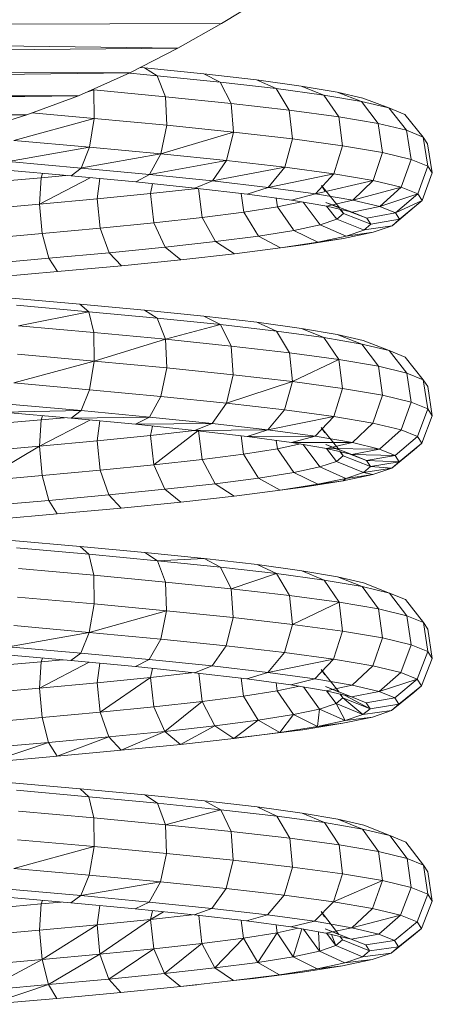
# Model space of a CAD drawing. Units: inches. Extents: x 7 to 3016, y 11 to 2139.
# Drawn here: x 1793 to 1865, y 1126 to 1298 of the extents above; entities that cross this region are included whole.
import ezdxf

# ---------------------------------------------------------------- set-up
doc = ezdxf.new("R2010")
doc.units = ezdxf.units.IN
doc.header["$MEASUREMENT"] = 0

# ---------------------------------------------------------------- blocks, each defined once
blk = doc.blocks.new('1030_DWG-672011-West')
at = {"lineweight": 9}
for p, q in [((22306.33, 227.49), (22313.11, 231.61)), ((22135.01, 227.05), (22306.33, 227.49)), ((22298.74, 223.22), (22306.33, 227.49)), ((22135.08, 225.09), (22298.74, 223.22)), ((22135.11, 221.7), (22298.74, 223.22)), ((22290.34, 218.87), (22298.74, 223.22)), ((22134.95, 216.94), (22290.34, 218.87)), ((22135.08, 219.72), (22290.34, 218.87)), ((22281.4, 214.86), (22290.34, 218.87)), ((22295.12, 218.39), (22290.34, 218.84)), ((22292.9, 219.76), (22292.19, 219.83)), ((22303.25, 218.7), (22292.9, 219.76)), ((22292.9, 219.76), (22295.12, 218.39)), ((22306.12, 217.27), (22295.12, 218.39)), ((22295.12, 218.39), (22296.55, 214.72)), ((22312.45, 217.64), (22303.25, 218.7)), ((22303.25, 218.7), (22306.12, 217.27)), ((22315.89, 216.14), (22306.12, 217.27)), ((22306.12, 217.27), (22308.01, 213.55)), ((22320.27, 216.58), (22312.45, 217.64)), ((22312.45, 217.64), (22315.89, 216.14)), ((22134.83, 215.11), (22281.4, 214.86)), ((22284.08, 215.89), (22283.01, 215.59)), ((22296.55, 214.72), (22284.08, 215.89)), ((22284.08, 215.89), (22284.14, 210.92)), ((22324.18, 215.01), (22315.89, 216.14)), ((22315.89, 216.14), (22318.18, 212.37)), ((22326.5, 215.51), (22320.27, 216.58)), ((22320.27, 216.58), (22324.18, 215.01)), ((22330.79, 213.88), (22324.18, 215.01)), ((22324.18, 215.01), (22326.82, 211.2)), ((22330.98, 214.44), (22326.5, 215.51)), ((22326.5, 215.51), (22330.79, 213.88)), ((22134.65, 213.17), (22281.4, 214.86)), ((22272.38, 211.55), (22281.4, 214.86)), ((22308.01, 213.55), (22296.55, 214.72)), ((22296.55, 214.72), (22296.79, 209.73)), ((22318.18, 212.37), (22308.01, 213.55)), ((22308.01, 213.55), (22308.42, 208.54)), ((22335.54, 212.75), (22330.79, 213.88)), ((22330.79, 213.88), (22333.69, 210.02)), ((22330.98, 214.44), (22335.54, 212.75)), ((22134.19, 209.6), (22272.38, 211.55)), ((22134.45, 211.63), (22272.38, 211.55)), ((22263.62, 208.86), (22272.38, 211.55)), ((22284.14, 210.92), (22273.29, 211.88)), ((22326.82, 211.2), (22318.18, 212.37)), ((22318.18, 212.37), (22318.73, 207.35)), ((22338.33, 211.62), (22335.54, 212.75)), ((22335.54, 212.75), (22338.64, 208.85)), ((22338.33, 211.62), (22341.53, 207.67)), ((22284.14, 210.92), (22270.14, 207.1)), ((22284.14, 210.92), (22283.32, 205.93)), ((22296.79, 209.73), (22284.14, 210.92)), ((22296.79, 209.73), (22295.79, 204.75)), ((22308.42, 208.54), (22296.79, 209.73)), ((22333.69, 210.02), (22326.82, 211.2)), ((22326.82, 211.2), (22327.47, 206.16)), ((22338.64, 208.85), (22333.69, 210.02)), ((22333.69, 210.02), (22334.43, 204.97)), ((22308.42, 208.54), (22295.79, 204.75)), ((22308.42, 208.54), (22307.24, 203.58)), ((22318.73, 207.35), (22308.42, 208.54)), ((22341.53, 207.67), (22338.64, 208.85)), ((22338.64, 208.85), (22339.43, 203.78)), ((22283.32, 205.93), (22270.14, 207.1)), ((22318.73, 207.35), (22317.38, 202.41)), ((22327.47, 206.16), (22318.73, 207.35)), ((22342.29, 206.49), (22341.53, 207.67)), ((22341.53, 207.67), (22342.35, 202.59)), ((22342.29, 206.49), (22343.12, 201.4)), ((22283.32, 205.93), (22269.21, 203.38)), ((22281.86, 202.26), (22283.32, 205.93)), ((22295.79, 204.75), (22282.01, 202.28)), ((22295.79, 204.75), (22283.32, 205.93)), ((22293.81, 201.13), (22295.79, 204.75)), ((22307.24, 203.58), (22295.79, 204.75)), ((22327.47, 206.16), (22325.97, 201.24)), ((22334.43, 204.97), (22327.47, 206.16)), ((22334.43, 204.97), (22332.8, 200.08)), ((22339.43, 203.78), (22334.43, 204.97)), ((22281.86, 202.26), (22269.21, 203.38)), ((22307.24, 203.58), (22293.81, 201.13)), ((22304.78, 200.01), (22307.24, 203.58)), ((22317.38, 202.41), (22307.24, 203.58)), ((22339.43, 203.78), (22337.71, 198.91)), ((22342.35, 202.59), (22339.43, 203.78)), ((22280.13, 200.89), (22268.22, 201.95)), ((22274.88, 200.57), (22275.15, 201.33)), ((22281.86, 202.26), (22280.13, 200.89)), ((22293.81, 201.13), (22281.86, 202.26)), ((22293.81, 201.13), (22291.38, 199.83)), ((22304.78, 200.01), (22293.81, 201.13)), ((22317.38, 202.41), (22304.78, 200.01)), ((22314.49, 198.89), (22317.38, 202.41)), ((22325.97, 201.24), (22314.49, 198.89)), ((22325.97, 201.24), (22317.38, 202.41)), ((22322.72, 197.77), (22325.97, 201.24)), ((22332.8, 200.08), (22325.97, 201.24)), ((22342.35, 202.59), (22340.58, 197.74)), ((22343.12, 201.4), (22341.33, 196.58)), ((22343.12, 201.4), (22342.35, 202.59)), ((22263.96, 199.61), (22274.88, 200.57)), ((22274.58, 195.96), (22283.45, 200.58)), ((22274.58, 195.96), (22274.88, 200.57)), ((22274.88, 200.57), (22279.22, 200.97)), ((22291.38, 199.83), (22280.13, 200.89)), ((22284.65, 196.89), (22285.12, 200.42)), ((22301.7, 198.77), (22291.38, 199.83)), ((22293.98, 197.82), (22294.32, 199.53)), ((22304.78, 200.01), (22301.7, 198.77)), ((22314.49, 198.89), (22304.78, 200.01)), ((22332.8, 200.08), (22322.72, 197.77)), ((22329.25, 196.65), (22332.8, 200.08)), ((22337.71, 198.91), (22332.8, 200.08)), ((22284.65, 196.89), (22293.98, 197.82)), ((22293.98, 197.82), (22302.14, 198.72)), ((22294.57, 192.68), (22293.98, 197.82)), ((22310.84, 197.72), (22301.7, 198.77)), ((22302.99, 193.61), (22302.35, 198.7)), ((22310.23, 194.55), (22309.78, 197.84)), ((22314.49, 198.89), (22310.84, 197.72)), ((22318.58, 196.67), (22310.84, 197.72)), ((22322.72, 197.77), (22314.49, 198.89)), ((22322.72, 197.77), (22318.58, 196.67)), ((22329.25, 196.65), (22322.72, 197.77)), ((22324.4, 198.29), (22323.79, 199.23)), ((22326.99, 195.28), (22323.79, 199.23)), ((22337.71, 198.91), (22329.25, 196.65)), ((22333.94, 195.54), (22337.71, 198.91)), ((22340.58, 197.74), (22333.94, 195.54)), ((22336.68, 194.42), (22340.58, 197.74)), ((22340.58, 197.74), (22337.71, 198.91)), ((22341.33, 196.58), (22340.58, 197.74)), ((22274.58, 195.96), (22284.65, 196.89)), ((22285.19, 191.75), (22284.65, 196.89)), ((22316.12, 195.48), (22315.9, 197.03)), ((22316.12, 195.48), (22320.3, 196.37)), ((22324.72, 195.62), (22318.58, 196.67)), ((22323.57, 192.34), (22320.58, 196.33)), ((22326.99, 195.28), (22324.57, 196.26)), ((22329.13, 194.57), (22324.57, 196.26)), ((22329.25, 196.65), (22324.72, 195.62)), ((22333.94, 195.54), (22329.25, 196.65)), ((22341.33, 196.58), (22336.68, 194.42)), ((22337.41, 193.31), (22341.33, 196.58)), ((22339.97, 195.41), (22341.33, 196.58)), ((22264.02, 195.04), (22274.58, 195.96)), ((22275.07, 190.81), (22274.58, 195.96)), ((22302.99, 193.61), (22310.23, 194.55)), ((22310.23, 194.55), (22316.12, 195.48)), ((22312.83, 190.39), (22310.23, 194.55)), ((22318.92, 191.45), (22316.12, 195.48)), ((22326.47, 193.32), (22324.66, 195.62)), ((22329.13, 194.57), (22324.72, 195.62)), ((22326.47, 193.32), (22327.63, 194.3)), ((22327.63, 194.3), (22327, 195.08)), ((22327.63, 194.3), (22327.14, 195.04)), ((22332.39, 192.48), (22327.63, 194.3)), ((22331.71, 193.52), (22328.48, 194.72)), ((22333.94, 195.54), (22329.13, 194.57)), ((22331.71, 193.52), (22329.13, 194.57)), ((22336.68, 194.42), (22331.71, 193.52)), ((22336.68, 194.42), (22333.94, 195.54)), ((22336.1, 192.2), (22339.97, 195.41)), ((22337.41, 193.31), (22336.68, 194.42)), ((22285.19, 191.75), (22294.57, 192.68)), ((22294.57, 192.68), (22302.99, 193.61)), ((22296.51, 188.44), (22294.57, 192.68)), ((22305.28, 189.41), (22302.99, 193.61)), ((22323.57, 192.34), (22326.47, 193.32)), ((22331.13, 191.45), (22326.47, 193.32)), ((22332.39, 192.48), (22331.71, 193.52)), ((22337.41, 193.31), (22332.39, 192.48)), ((22336.1, 192.2), (22337.41, 193.31)), ((22264.48, 189.88), (22275.07, 190.81)), ((22275.07, 190.81), (22285.19, 191.75)), ((22276.22, 186.5), (22275.07, 190.81)), ((22286.74, 187.47), (22285.19, 191.75)), ((22312.83, 190.39), (22318.98, 191.36)), ((22318.98, 191.36), (22323.57, 192.34)), ((22323.18, 189.35), (22318.98, 191.36)), ((22328.07, 190.39), (22323.57, 192.34)), ((22327.61, 189.98), (22332.8, 191.09)), ((22328.07, 190.39), (22331.16, 191.43)), ((22332.8, 191.09), (22328.07, 190.39)), ((22331.16, 191.43), (22332.39, 192.48)), ((22336.1, 192.2), (22331.25, 191.45)), ((22332.8, 191.09), (22336.1, 192.2)), ((22296.51, 188.44), (22305.28, 189.41)), ((22305.28, 189.41), (22312.83, 190.39)), ((22308.61, 187.27), (22305.28, 189.41)), ((22316.64, 188.31), (22312.83, 190.39)), ((22316.64, 188.31), (22323.18, 189.35)), ((22320.64, 188.87), (22327.61, 189.98)), ((22323.18, 189.35), (22328.07, 190.39)), ((22327.61, 189.98), (22323.18, 189.35)), ((22276.22, 186.5), (22286.74, 187.47)), ((22286.74, 187.47), (22296.51, 188.44)), ((22288.89, 185.21), (22286.74, 187.47)), ((22299.28, 186.24), (22296.51, 188.44)), ((22308.61, 187.27), (22316.64, 188.31)), ((22320.64, 188.87), (22316.64, 188.31)), ((22316.64, 188.36), (22320.64, 188.87)), ((22265.2, 185.53), (22276.22, 186.5)), ((22277.71, 184.18), (22276.22, 186.5)), ((22288.89, 185.21), (22299.28, 186.24)), ((22299.28, 186.24), (22308.61, 187.27)), ((22266, 183.15), (22277.71, 184.18)), ((22277.71, 184.18), (22288.89, 185.21)), ((22281.66, 178.51), (22269.78, 179.57)), ((22283.18, 177.17), (22270.56, 178.3)), ((22283.18, 177.17), (22270.92, 174.7)), ((22292.93, 177.45), (22281.66, 178.51)), ((22281.66, 178.51), (22283.18, 177.17)), ((22295.15, 176.05), (22283.18, 177.17)), ((22283.18, 177.17), (22284.09, 173.53)), ((22303.29, 176.39), (22292.93, 177.45)), ((22292.93, 177.45), (22295.15, 176.05)), ((22306.15, 174.92), (22295.15, 176.05)), ((22295.15, 176.05), (22296.56, 172.36)), ((22312.5, 175.33), (22303.29, 176.39)), ((22303.29, 176.39), (22306.15, 174.92)), ((22284.09, 173.53), (22270.92, 174.7)), ((22306.15, 174.92), (22296.56, 172.36)), ((22315.92, 173.8), (22306.15, 174.92)), ((22306.15, 174.92), (22308.03, 171.18)), ((22320.32, 174.26), (22312.5, 175.33)), ((22312.5, 175.33), (22315.92, 173.8)), ((22324.22, 172.67), (22315.92, 173.8)), ((22315.92, 173.8), (22318.2, 170.01)), ((22326.55, 173.2), (22320.32, 174.26)), ((22320.32, 174.26), (22324.22, 172.67)), ((22296.56, 172.36), (22284.09, 173.53)), ((22284.09, 173.53), (22284.13, 168.55)), ((22296.56, 172.36), (22284.13, 168.55)), ((22308.03, 171.18), (22296.56, 172.36)), ((22296.56, 172.36), (22296.79, 167.36)), ((22330.83, 171.54), (22324.22, 172.67)), ((22324.22, 172.67), (22326.84, 168.83)), ((22331.04, 172.13), (22326.55, 173.2)), ((22326.55, 173.2), (22330.83, 171.54)), ((22331.04, 172.13), (22335.59, 170.41)), ((22318.2, 170.01), (22308.03, 171.18)), ((22308.03, 171.18), (22308.41, 166.17)), ((22335.59, 170.41), (22330.83, 171.54)), ((22330.83, 171.54), (22333.71, 167.66)), ((22338.38, 169.27), (22335.59, 170.41)), ((22335.59, 170.41), (22338.66, 166.48)), ((22284.13, 168.55), (22270.13, 164.74)), ((22284.13, 168.55), (22270.76, 169.74)), ((22284.13, 168.55), (22283.31, 163.56)), ((22296.79, 167.36), (22284.13, 168.55)), ((22326.84, 168.83), (22318.2, 170.01)), ((22318.2, 170.01), (22318.73, 164.98)), ((22326.84, 168.83), (22318.73, 164.98)), ((22333.71, 167.66), (22326.84, 168.83)), ((22326.84, 168.83), (22327.47, 163.79)), ((22338.38, 169.27), (22341.55, 165.3)), ((22296.79, 167.36), (22295.77, 162.39)), ((22308.41, 166.17), (22296.79, 167.36)), ((22338.66, 166.48), (22333.71, 167.66)), ((22333.71, 167.66), (22334.42, 162.6)), ((22308.41, 166.17), (22307.21, 161.22)), ((22318.73, 164.98), (22308.41, 166.17)), ((22341.55, 165.3), (22338.66, 166.48)), ((22338.66, 166.48), (22339.42, 161.41)), ((22342.32, 164.12), (22341.55, 165.3)), ((22341.55, 165.3), (22342.35, 160.22)), ((22283.31, 163.56), (22270.13, 164.74)), ((22283.31, 163.56), (22281.84, 159.92)), ((22295.77, 162.39), (22283.31, 163.56)), ((22318.73, 164.98), (22307.21, 161.22)), ((22318.73, 164.98), (22317.35, 160.05)), ((22327.47, 163.79), (22318.73, 164.98)), ((22327.47, 163.79), (22325.94, 158.88)), ((22334.42, 162.6), (22327.47, 163.79)), ((22342.32, 164.12), (22343.12, 159.03)), ((22295.77, 162.39), (22293.78, 158.79)), ((22307.21, 161.22), (22295.77, 162.39)), ((22334.42, 162.6), (22332.77, 157.71)), ((22339.42, 161.41), (22334.42, 162.6)), ((22281.84, 159.92), (22268.21, 159.64)), ((22281.84, 159.92), (22269.19, 161.04)), ((22280.11, 158.58), (22281.84, 159.92)), ((22293.78, 158.79), (22281.84, 159.92)), ((22307.21, 161.22), (22304.74, 157.67)), ((22317.35, 160.05), (22307.21, 161.22)), ((22317.35, 160.05), (22314.45, 156.55)), ((22325.94, 158.88), (22317.35, 160.05)), ((22339.42, 161.41), (22337.68, 156.55)), ((22342.35, 160.22), (22339.42, 161.41)), ((22342.35, 160.22), (22340.54, 155.38)), ((22343.12, 159.03), (22342.35, 160.22)), ((22263.97, 157.35), (22274.89, 158.31)), ((22280.11, 158.58), (22268.21, 159.64)), ((22274.58, 153.72), (22274.89, 158.31)), ((22274.58, 153.72), (22283.37, 158.27)), ((22274.89, 158.31), (22275.14, 159.02)), ((22274.89, 158.31), (22278.95, 158.68)), ((22293.78, 158.79), (22280.11, 158.58)), ((22291.35, 157.52), (22280.11, 158.58)), ((22291.35, 157.52), (22293.78, 158.79)), ((22304.74, 157.67), (22293.78, 158.79)), ((22325.94, 158.88), (22314.45, 156.55)), ((22325.94, 158.88), (22322.67, 155.43)), ((22332.77, 157.71), (22325.94, 158.88)), ((22343.12, 159.03), (22341.3, 154.22)), ((22284.65, 154.65), (22285.13, 158.11)), ((22304.74, 157.67), (22291.35, 157.52)), ((22301.66, 156.47), (22291.35, 157.52)), ((22293.98, 155.58), (22294.31, 157.22)), ((22301.66, 156.47), (22304.74, 157.67)), ((22314.45, 156.55), (22301.66, 156.47)), ((22310.8, 155.42), (22301.66, 156.47)), ((22314.45, 156.55), (22304.74, 157.67)), ((22310.8, 155.42), (22314.45, 156.55)), ((22322.67, 155.43), (22314.45, 156.55)), ((22324.37, 156.04), (22323.76, 156.98)), ((22326.94, 153.01), (22323.76, 156.98)), ((22332.77, 157.71), (22329.2, 154.32)), ((22337.68, 156.55), (22332.77, 157.71)), ((22337.68, 156.55), (22333.89, 153.2)), ((22340.54, 155.38), (22337.68, 156.55)), ((22284.65, 154.65), (22293.98, 155.58)), ((22293.98, 155.58), (22301.66, 156.43)), ((22294.55, 150.43), (22293.98, 155.58)), ((22294.55, 150.43), (22302.22, 156.4)), ((22302.97, 151.37), (22302.36, 156.39)), ((22310.21, 152.3), (22309.79, 155.53)), ((22322.67, 155.43), (22310.8, 155.42)), ((22318.53, 154.36), (22310.8, 155.42)), ((22316.1, 153.23), (22315.89, 154.72)), ((22318.53, 154.36), (22322.67, 155.43)), ((22329.2, 154.32), (22322.67, 155.43)), ((22340.54, 155.38), (22336.63, 152.09)), ((22341.3, 154.22), (22340.54, 155.38)), ((22264.02, 152.79), (22274.58, 153.72)), ((22264.47, 147.64), (22274.58, 153.72)), ((22274.58, 153.72), (22284.65, 154.65)), ((22275.06, 148.57), (22274.58, 153.72)), ((22285.17, 149.5), (22284.65, 154.65)), ((22310.21, 152.3), (22316.1, 153.23)), ((22316.1, 153.23), (22320.12, 154.09)), ((22318.94, 149.1), (22316.1, 153.23)), ((22324.67, 153.31), (22318.53, 154.36)), ((22329.2, 154.32), (22318.53, 154.36)), ((22323.52, 150.07), (22320.61, 154.01)), ((22326.94, 153.01), (22324.52, 153.99)), ((22329.07, 152.27), (22324.52, 153.99)), ((22326.42, 151.05), (22324.66, 153.31)), ((22324.67, 153.31), (22329.2, 154.32)), ((22329.07, 152.27), (22324.67, 153.31)), ((22333.89, 153.2), (22324.67, 153.31)), ((22329.07, 152.27), (22333.89, 153.2)), ((22333.89, 153.2), (22329.2, 154.32)), ((22336.63, 152.09), (22333.89, 153.2)), ((22339.93, 153.05), (22336.04, 149.86)), ((22341.3, 154.22), (22337.35, 150.98)), ((22339.93, 153.05), (22341.3, 154.22)), ((22294.55, 150.43), (22302.97, 151.37)), ((22302.97, 151.37), (22310.21, 152.3)), ((22305.24, 147.15), (22302.97, 151.37)), ((22312.79, 148.12), (22310.21, 152.3)), ((22326.42, 151.05), (22327.57, 152.03)), ((22327.57, 152.03), (22326.99, 152.76)), ((22327.57, 152.03), (22327.12, 152.73)), ((22332.32, 150.18), (22327.57, 152.03)), ((22331.65, 151.22), (22328.6, 152.38)), ((22331.65, 151.22), (22329.07, 152.27)), ((22336.63, 152.09), (22329.07, 152.27)), ((22331.65, 151.22), (22336.63, 152.09)), ((22337.35, 150.98), (22336.63, 152.09)), ((22285.17, 149.5), (22294.55, 150.43)), ((22296.48, 146.17), (22294.55, 150.43)), ((22318.94, 149.1), (22323.52, 150.07)), ((22323.52, 150.07), (22326.42, 151.05)), ((22328.01, 148.09), (22323.52, 150.07)), ((22331.1, 149.13), (22326.42, 151.05)), ((22331.1, 149.13), (22332.32, 150.18)), ((22331.1, 149.13), (22336.04, 149.86)), ((22332.32, 150.18), (22331.65, 151.22)), ((22337.35, 150.98), (22331.65, 151.22)), ((22332.32, 150.18), (22337.35, 150.98)), ((22336.04, 149.86), (22332.32, 150.18)), ((22332.75, 148.76), (22336.04, 149.86)), ((22336.04, 149.86), (22337.35, 150.98)), ((22264.47, 147.64), (22275.06, 148.57)), ((22275.06, 148.57), (22285.17, 149.5)), ((22276.2, 144.23), (22275.06, 148.57)), ((22286.72, 145.2), (22285.17, 149.5)), ((22305.24, 147.15), (22312.79, 148.12)), ((22312.79, 148.12), (22318.94, 149.1)), ((22316.59, 146.01), (22312.79, 148.12)), ((22323.13, 147.05), (22318.94, 149.1)), ((22323.13, 147.05), (22328.01, 148.09)), ((22327.55, 147.65), (22332.75, 148.76)), ((22327.55, 147.65), (22328.01, 148.09)), ((22328.01, 148.09), (22331.1, 149.13)), ((22328.01, 148.09), (22332.75, 148.76)), ((22332.75, 148.76), (22331.1, 149.13)), ((22286.72, 145.2), (22296.48, 146.17)), ((22296.48, 146.17), (22305.24, 147.15)), ((22299.24, 143.94), (22296.48, 146.17)), ((22308.56, 144.98), (22305.24, 147.15)), ((22316.59, 146.01), (22323.13, 147.05)), ((22316.59, 146.01), (22320.59, 146.54)), ((22316.59, 146.03), (22320.59, 146.54)), ((22320.59, 146.54), (22327.55, 147.65)), ((22320.59, 146.54), (22323.13, 147.05)), ((22323.13, 147.05), (22327.55, 147.65)), ((22276.2, 144.23), (22286.72, 145.2)), ((22288.86, 142.91), (22286.72, 145.2)), ((22299.24, 143.94), (22308.56, 144.98)), ((22308.56, 144.98), (22316.59, 146.01)), ((22265.19, 143.27), (22276.2, 144.23)), ((22277.69, 141.88), (22276.2, 144.23)), ((22277.69, 141.88), (22288.86, 142.91)), ((22288.86, 142.91), (22299.24, 143.94)), ((22265.99, 140.85), (22277.69, 141.88)), ((22281.69, 136.2), (22269.79, 137.26)), ((22283.2, 134.83), (22270.57, 135.96)), ((22292.96, 135.14), (22281.69, 136.2)), ((22281.69, 136.2), (22283.2, 134.83)), ((22295.17, 133.71), (22283.2, 134.83)), ((22283.2, 134.83), (22284.09, 131.16)), ((22303.33, 134.08), (22292.96, 135.14)), ((22292.96, 135.14), (22295.17, 133.71)), ((22303.33, 134.08), (22295.17, 133.71)), ((22306.18, 132.58), (22295.17, 133.71)), ((22295.17, 133.71), (22296.57, 129.99)), ((22312.55, 133.02), (22303.33, 134.08)), ((22303.33, 134.08), (22306.18, 132.58)), ((22315.96, 131.45), (22306.18, 132.58)), ((22306.18, 132.58), (22308.04, 128.82)), ((22320.37, 131.95), (22312.55, 133.02)), ((22312.55, 133.02), (22315.96, 131.45)), ((22284.09, 131.16), (22270.92, 132.33)), ((22296.57, 129.99), (22284.09, 131.16)), ((22284.09, 131.16), (22284.13, 126.17)), ((22315.96, 131.45), (22308.04, 128.82)), ((22324.26, 130.32), (22315.96, 131.45)), ((22315.96, 131.45), (22318.22, 127.64)), ((22326.61, 130.89), (22320.37, 131.95)), ((22320.37, 131.95), (22324.26, 130.32)), ((22331.1, 129.82), (22326.61, 130.89)), ((22326.61, 130.89), (22330.88, 129.19)), ((22308.04, 128.82), (22296.57, 129.99)), ((22296.57, 129.99), (22296.78, 124.98)), ((22330.88, 129.19), (22324.26, 130.32)), ((22324.26, 130.32), (22326.86, 126.47)), ((22335.64, 128.06), (22330.88, 129.19)), ((22330.88, 129.19), (22333.74, 125.29)), ((22331.1, 129.82), (22335.64, 128.06)), ((22284.13, 126.17), (22270.76, 127.36)), ((22318.22, 127.64), (22308.04, 128.82)), ((22308.04, 128.82), (22308.41, 123.79)), ((22326.86, 126.47), (22318.22, 127.64)), ((22318.22, 127.64), (22318.72, 122.6)), ((22338.43, 126.93), (22335.64, 128.06)), ((22335.64, 128.06), (22338.69, 124.11)), ((22284.13, 126.17), (22283.29, 121.2)), ((22296.78, 124.98), (22284.13, 126.17)), ((22326.86, 126.47), (22318.72, 122.6)), ((22333.74, 125.29), (22326.86, 126.47)), ((22326.86, 126.47), (22327.46, 121.41)), ((22338.43, 126.93), (22341.58, 122.94)), ((22296.78, 124.98), (22283.29, 121.2)), ((22296.78, 124.98), (22295.75, 120.03)), ((22308.41, 123.79), (22296.78, 124.98)), ((22308.41, 123.79), (22307.19, 118.86)), ((22318.72, 122.6), (22308.41, 123.79)), ((22338.69, 124.11), (22333.74, 125.29)), ((22333.74, 125.29), (22334.42, 120.22)), ((22341.58, 122.94), (22338.69, 124.11)), ((22338.69, 124.11), (22339.42, 119.03)), ((22283.29, 121.2), (22270.12, 122.37)), ((22318.72, 122.6), (22317.32, 117.69)), ((22327.46, 121.41), (22318.72, 122.6)), ((22342.35, 121.76), (22341.58, 122.94)), ((22341.58, 122.94), (22342.34, 117.84)), ((22283.29, 121.2), (22269.18, 118.7)), ((22283.29, 121.2), (22281.81, 117.58)), ((22295.75, 120.03), (22283.29, 121.2)), ((22327.46, 121.41), (22325.91, 116.52)), ((22334.42, 120.22), (22327.46, 121.41)), ((22342.35, 121.76), (22343.11, 116.66)), ((22281.81, 117.58), (22269.18, 118.7)), ((22295.75, 120.03), (22293.75, 116.45)), ((22307.19, 118.86), (22295.75, 120.03)), ((22307.19, 118.86), (22304.7, 115.33)), ((22317.32, 117.69), (22307.19, 118.86)), ((22334.42, 120.22), (22332.74, 115.35)), ((22339.42, 119.03), (22334.42, 120.22)), ((22339.42, 119.03), (22337.64, 114.19)), ((22342.34, 117.84), (22339.42, 119.03)), ((22280.09, 116.27), (22268.19, 117.33)), ((22281.81, 117.58), (22280.09, 116.27)), ((22293.75, 116.45), (22281.81, 117.58)), ((22317.32, 117.69), (22314.41, 114.21)), ((22325.91, 116.52), (22317.32, 117.69)), ((22342.34, 117.84), (22340.5, 113.02)), ((22343.11, 116.66), (22342.34, 117.84)), ((22263.97, 115.09), (22274.89, 116.05)), ((22274.58, 111.48), (22274.89, 116.05)), ((22274.58, 111.48), (22283.29, 115.97)), ((22274.89, 116.05), (22275.14, 116.71)), ((22274.89, 116.05), (22278.67, 116.4)), ((22291.32, 115.22), (22280.09, 116.27)), ((22284.65, 112.4), (22285.13, 115.8)), ((22293.75, 116.45), (22291.32, 115.22)), ((22301.63, 114.16), (22291.32, 115.22)), ((22304.7, 115.33), (22293.75, 116.45)), ((22304.7, 115.33), (22301.63, 114.16)), ((22314.41, 114.21), (22304.7, 115.33)), ((22325.91, 116.52), (22314.41, 114.21)), ((22325.91, 116.52), (22322.62, 113.1)), ((22332.74, 115.35), (22325.91, 116.52)), ((22332.74, 115.35), (22329.15, 111.98)), ((22337.64, 114.19), (22332.74, 115.35)), ((22343.11, 116.66), (22341.26, 111.86)), ((22293.99, 113.33), (22294.31, 114.91)), ((22293.99, 113.33), (22301.63, 114.18)), ((22310.75, 113.11), (22301.63, 114.16)), ((22302.95, 109.12), (22302.37, 114.08)), ((22314.41, 114.21), (22310.75, 113.11)), ((22322.62, 113.1), (22314.41, 114.21)), ((22324.35, 113.8), (22323.74, 114.73)), ((22326.89, 110.74), (22323.74, 114.73)), ((22337.64, 114.19), (22333.83, 110.87)), ((22340.5, 113.02), (22337.64, 114.19)), ((22274.58, 111.48), (22284.65, 112.4)), ((22284.65, 112.4), (22293.99, 113.33)), ((22285.16, 107.26), (22284.65, 112.4)), ((22285.16, 107.26), (22293.99, 113.33)), ((22294.54, 108.19), (22293.99, 113.33)), ((22310.19, 110.05), (22309.79, 113.22)), ((22318.47, 112.06), (22310.75, 113.11)), ((22316.08, 110.99), (22315.88, 112.41)), ((22316.08, 110.99), (22319.93, 111.81)), ((22322.62, 113.1), (22318.47, 112.06)), ((22324.61, 111.01), (22318.47, 112.06)), ((22329.15, 111.98), (22322.62, 113.1)), ((22329.15, 111.98), (22324.61, 111.01)), ((22333.83, 110.87), (22329.15, 111.98)), ((22340.5, 113.02), (22333.83, 110.87)), ((22340.5, 113.02), (22336.57, 109.75)), ((22341.26, 111.86), (22337.29, 108.64)), ((22339.89, 110.69), (22341.26, 111.86)), ((22341.26, 111.86), (22340.5, 113.02)), ((22264.02, 110.55), (22274.58, 111.48)), ((22275.05, 106.32), (22274.58, 111.48)), ((22302.95, 109.12), (22310.19, 110.05)), ((22310.19, 110.05), (22316.08, 110.99)), ((22312.75, 105.86), (22310.19, 110.05)), ((22318.89, 106.83), (22316.08, 110.99)), ((22323.47, 107.81), (22320.64, 111.69)), ((22326.89, 110.74), (22324.47, 111.72)), ((22324.47, 111.72), (22329.01, 109.96)), ((22329.01, 109.96), (22324.61, 111.01)), ((22326.37, 108.78), (22324.66, 111.01)), ((22327.52, 109.76), (22326.98, 110.45)), ((22327.52, 109.76), (22327.09, 110.42)), ((22332.26, 107.87), (22327.8, 110.25)), ((22333.83, 110.87), (22329.01, 109.96)), ((22336.57, 109.75), (22333.83, 110.87)), ((22339.89, 110.69), (22335.98, 107.53)), ((22294.54, 108.19), (22302.95, 109.12)), ((22296.45, 103.91), (22302.95, 109.12)), ((22305.21, 104.88), (22302.95, 109.12)), ((22323.47, 107.81), (22326.37, 108.78)), ((22326.37, 108.78), (22327.52, 109.76)), ((22327.94, 105.79), (22326.37, 108.78)), ((22326.37, 108.78), (22331.03, 106.83)), ((22331.03, 106.83), (22327.52, 109.76)), ((22327.52, 109.76), (22332.26, 107.87)), ((22331.58, 108.92), (22329.01, 109.96)), ((22336.57, 109.75), (22331.58, 108.92)), ((22332.26, 107.87), (22331.58, 108.92)), ((22337.29, 108.64), (22332.26, 107.87)), ((22335.98, 107.53), (22337.29, 108.64)), ((22337.29, 108.64), (22336.57, 109.75)), ((22275.05, 106.32), (22285.16, 107.26)), ((22285.16, 107.26), (22294.54, 108.19)), ((22286.69, 102.94), (22285.16, 107.26)), ((22296.45, 103.91), (22294.54, 108.19)), ((22312.75, 105.86), (22318.89, 106.83)), ((22316.54, 103.72), (22318.89, 106.83)), ((22318.89, 106.83), (22323.47, 107.81)), ((22318.89, 106.83), (22323.07, 104.75)), ((22323.07, 104.75), (22323.47, 107.81)), ((22323.47, 107.81), (22327.94, 105.79)), ((22327.94, 105.79), (22331.03, 106.83)), ((22331.03, 106.83), (22332.26, 107.87)), ((22335.98, 107.53), (22331.03, 106.83)), ((22332.69, 106.42), (22335.98, 107.53)), ((22264.46, 105.39), (22275.05, 106.32)), ((22276.18, 101.97), (22275.05, 106.32)), ((22296.45, 103.91), (22305.21, 104.88)), ((22299.2, 101.65), (22305.21, 104.88)), ((22305.21, 104.88), (22312.75, 105.86)), ((22305.21, 104.88), (22308.52, 102.68)), ((22308.52, 102.68), (22312.75, 105.86)), ((22312.75, 105.86), (22316.54, 103.72)), ((22320.54, 104.21), (22327.5, 105.32)), ((22323.07, 104.75), (22327.94, 105.79)), ((22327.5, 105.32), (22323.07, 104.75)), ((22327.5, 105.32), (22332.69, 106.42)), ((22332.69, 106.42), (22327.94, 105.79)), ((22286.69, 102.94), (22296.45, 103.91)), ((22288.84, 100.62), (22296.45, 103.91)), ((22296.45, 103.91), (22299.2, 101.65)), ((22308.52, 102.68), (22316.54, 103.72)), ((22311.99, 103.11), (22320.54, 104.21)), ((22316.54, 103.72), (22323.07, 104.75)), ((22320.54, 104.21), (22316.54, 103.72)), ((22265.18, 101), (22276.18, 101.97)), ((22265.98, 98.56), (22276.18, 101.97)), ((22276.18, 101.97), (22286.69, 102.94)), ((22276.18, 101.97), (22277.67, 99.59)), ((22277.67, 99.59), (22286.69, 102.94)), ((22286.69, 102.94), (22288.84, 100.62)), ((22288.84, 100.62), (22299.2, 101.65)), ((22299.2, 101.65), (22308.52, 102.68)), ((22311.99, 103.11), (22308.52, 102.68)), ((22308.52, 102.72), (22311.99, 103.11)), ((22277.67, 99.59), (22288.84, 100.62)), ((22265.98, 98.56), (22277.67, 99.59)), ((22281.71, 93.89), (22269.81, 94.95)), ((22283.22, 92.49), (22270.58, 93.62)), ((22292.99, 92.83), (22281.71, 93.89)), ((22281.71, 93.89), (22283.22, 92.49)), ((22303.37, 91.77), (22292.99, 92.83)), ((22292.99, 92.83), (22295.19, 91.37)), ((22295.19, 91.37), (22283.22, 92.49)), ((22283.22, 92.49), (22284.1, 88.8)), ((22306.21, 90.24), (22295.19, 91.37)), ((22295.19, 91.37), (22296.58, 87.62)), ((22312.59, 90.71), (22303.37, 91.77)), ((22303.37, 91.77), (22306.21, 90.24)), ((22284.1, 88.8), (22270.92, 89.97)), ((22306.21, 90.24), (22296.58, 87.62)), ((22316, 89.11), (22306.21, 90.24)), ((22306.21, 90.24), (22308.06, 86.45)), ((22320.43, 89.64), (22312.59, 90.71)), ((22312.59, 90.71), (22316, 89.11)), ((22326.67, 88.57), (22320.43, 89.64)), ((22320.43, 89.64), (22324.31, 87.98)), ((22296.58, 87.62), (22284.1, 88.8)), ((22284.1, 88.8), (22284.12, 83.8)), ((22324.31, 87.98), (22316, 89.11)), ((22316, 89.11), (22318.24, 85.27)), ((22330.93, 86.85), (22324.31, 87.98)), ((22324.31, 87.98), (22326.88, 84.1)), ((22331.17, 87.51), (22326.67, 88.57)), ((22326.67, 88.57), (22330.93, 86.85)), ((22308.06, 86.45), (22296.58, 87.62)), ((22296.58, 87.62), (22296.78, 82.61)), ((22318.24, 85.27), (22308.06, 86.45)), ((22308.06, 86.45), (22308.4, 81.42)), ((22335.69, 85.71), (22330.93, 86.85)), ((22330.93, 86.85), (22333.76, 82.92)), ((22331.17, 87.51), (22335.69, 85.71)), ((22284.12, 83.8), (22270.75, 84.99)), ((22326.88, 84.1), (22318.24, 85.27)), ((22318.24, 85.27), (22318.71, 80.23)), ((22338.48, 84.58), (22335.69, 85.71)), ((22335.69, 85.71), (22338.71, 81.74)), ((22338.48, 84.58), (22341.61, 80.57)), ((22284.12, 83.8), (22270.11, 80)), ((22284.12, 83.8), (22283.28, 78.83)), ((22296.78, 82.61), (22284.12, 83.8)), ((22296.78, 82.61), (22295.73, 77.66)), ((22308.4, 81.42), (22296.78, 82.61)), ((22333.76, 82.92), (22326.88, 84.1)), ((22326.88, 84.1), (22327.45, 79.04)), ((22338.71, 81.74), (22333.76, 82.92)), ((22333.76, 82.92), (22334.41, 77.85)), ((22308.4, 81.42), (22307.16, 76.49)), ((22318.71, 80.23), (22308.4, 81.42)), ((22341.61, 80.57), (22338.71, 81.74)), ((22338.71, 81.74), (22339.41, 76.66)), ((22283.28, 78.83), (22270.11, 80)), ((22318.71, 80.23), (22317.29, 75.32)), ((22327.45, 79.04), (22318.71, 80.23)), ((22342.37, 79.39), (22341.61, 80.57)), ((22341.61, 80.57), (22342.33, 75.47)), ((22342.37, 79.39), (22343.1, 74.28)), ((22283.28, 78.83), (22281.79, 75.23)), ((22295.73, 77.66), (22281.79, 75.23)), ((22295.73, 77.66), (22283.28, 78.83)), ((22295.73, 77.66), (22293.72, 74.11)), ((22307.16, 76.49), (22295.73, 77.66)), ((22327.45, 79.04), (22325.88, 74.16)), ((22334.41, 77.85), (22325.88, 74.16)), ((22334.41, 77.85), (22327.45, 79.04)), ((22334.41, 77.85), (22332.7, 72.99)), ((22339.41, 76.66), (22334.41, 77.85)), ((22281.79, 75.23), (22269.17, 76.36)), ((22307.16, 76.49), (22304.67, 72.99)), ((22317.29, 75.32), (22307.16, 76.49)), ((22339.41, 76.66), (22337.6, 71.82)), ((22342.33, 75.47), (22339.41, 76.66)), ((22280.06, 73.97), (22268.18, 75.02)), ((22274.9, 73.79), (22275.13, 74.4)), ((22274.9, 73.79), (22278.4, 74.11)), ((22281.79, 75.23), (22280.06, 73.97)), ((22291.29, 72.91), (22280.06, 73.97)), ((22293.72, 74.11), (22281.79, 75.23)), ((22293.72, 74.11), (22291.29, 72.91)), ((22304.67, 72.99), (22293.72, 74.11)), ((22317.29, 75.32), (22314.36, 71.88)), ((22325.88, 74.16), (22317.29, 75.32)), ((22325.88, 74.16), (22322.57, 70.76)), ((22332.7, 72.99), (22325.88, 74.16)), ((22342.33, 75.47), (22340.46, 70.66)), ((22343.1, 74.28), (22341.22, 69.49)), ((22343.1, 74.28), (22342.33, 75.47)), ((22263.97, 72.83), (22274.9, 73.79)), ((22274.58, 69.23), (22274.9, 73.79)), ((22284.65, 70.16), (22285.14, 73.49)), ((22301.59, 71.86), (22291.29, 72.91)), ((22293.99, 71.09), (22294.31, 72.6)), ((22293.99, 71.09), (22296.25, 72.4)), ((22304.67, 72.99), (22301.59, 71.86)), ((22314.36, 71.88), (22304.67, 72.99)), ((22324.32, 71.55), (22323.71, 72.49)), ((22323.71, 72.49), (22326.83, 68.47)), ((22332.7, 72.99), (22329.09, 69.64)), ((22337.6, 71.82), (22332.7, 72.99)), ((22284.65, 70.16), (22293.99, 71.09)), ((22285.15, 65.01), (22293.99, 71.09)), ((22293.99, 71.09), (22301.23, 71.89)), ((22294.52, 65.94), (22293.99, 71.09)), ((22310.7, 70.81), (22301.59, 71.86)), ((22302.93, 66.88), (22302.38, 71.77)), ((22310.17, 67.81), (22309.79, 70.91)), ((22314.36, 71.88), (22310.7, 70.81)), ((22318.42, 69.76), (22310.7, 70.81)), ((22322.57, 70.76), (22314.36, 71.88)), ((22322.57, 70.76), (22318.42, 69.76)), ((22329.09, 69.64), (22322.57, 70.76)), ((22337.6, 71.82), (22329.09, 69.64)), ((22337.6, 71.82), (22333.77, 68.53)), ((22340.46, 70.66), (22336.51, 67.42)), ((22340.46, 70.66), (22337.6, 71.82)), ((22341.22, 69.49), (22340.46, 70.66)), ((22264.01, 68.3), (22274.58, 69.23)), ((22274.58, 69.23), (22284.65, 70.16)), ((22275.04, 64.08), (22274.58, 69.23)), ((22275.04, 64.08), (22284.65, 70.16)), ((22285.15, 65.01), (22284.65, 70.16)), ((22316.05, 68.74), (22315.88, 70.1)), ((22316.05, 68.74), (22319.75, 69.53)), ((22324.55, 68.71), (22318.42, 69.76)), ((22318.84, 64.56), (22320.36, 69.42)), ((22320.66, 69.37), (22323.42, 65.54)), ((22323.42, 65.54), (22323.29, 68.92)), ((22326.83, 68.47), (22324.42, 69.45)), ((22328.95, 67.66), (22324.42, 69.45)), ((22329.09, 69.64), (22324.55, 68.71)), ((22333.77, 68.53), (22329.09, 69.64)), ((22341.22, 69.49), (22337.23, 66.31)), ((22339.85, 68.33), (22341.22, 69.49)), ((22302.93, 66.88), (22310.17, 67.81)), ((22305.17, 62.62), (22310.17, 67.81)), ((22310.17, 67.81), (22316.05, 68.74)), ((22310.17, 67.81), (22312.71, 63.59)), ((22312.71, 63.59), (22316.05, 68.74)), ((22316.05, 68.74), (22318.84, 64.56)), ((22328.95, 67.66), (22324.55, 68.71)), ((22324.68, 68.68), (22326.32, 66.52)), ((22326.32, 66.52), (22325.54, 68.47)), ((22326.32, 66.52), (22327.47, 67.49)), ((22326.97, 68.13), (22327.47, 67.49)), ((22327.47, 67.49), (22326.99, 68.13)), ((22327.47, 67.49), (22327.07, 68.11)), ((22332.19, 65.57), (22327.47, 67.49)), ((22333.77, 68.53), (22328.95, 67.66)), ((22331.52, 66.62), (22328.95, 67.66)), ((22336.51, 67.42), (22331.52, 66.62)), ((22336.51, 67.42), (22333.77, 68.53)), ((22339.85, 68.33), (22335.92, 65.2)), ((22337.23, 66.31), (22336.51, 67.42)), ((22285.15, 65.01), (22294.52, 65.94)), ((22286.67, 60.68), (22294.52, 65.94)), ((22294.52, 65.94), (22302.93, 66.88)), ((22294.52, 65.94), (22296.42, 61.65)), ((22296.42, 61.65), (22302.93, 66.88)), ((22302.93, 66.88), (22305.17, 62.62)), ((22318.84, 64.56), (22323.42, 65.54)), ((22323.42, 65.54), (22326.32, 66.52)), ((22327.88, 63.49), (22323.42, 65.54)), ((22330.97, 64.53), (22326.32, 66.52)), ((22330.97, 64.53), (22332.19, 65.57)), ((22332.19, 65.57), (22331.52, 66.62)), ((22337.23, 66.31), (22332.19, 65.57)), ((22335.92, 65.2), (22337.23, 66.31)), ((22264.45, 63.15), (22275.04, 64.08)), ((22265.17, 58.74), (22275.04, 64.08)), ((22275.04, 64.08), (22285.15, 65.01)), ((22275.04, 64.08), (22276.17, 59.71)), ((22276.17, 59.71), (22285.15, 65.01)), ((22285.15, 65.01), (22286.67, 60.68)), ((22312.71, 63.59), (22318.84, 64.56)), ((22323.01, 62.46), (22318.84, 64.56)), ((22327.45, 62.99), (22332.64, 64.09)), ((22327.88, 63.49), (22330.97, 64.53)), ((22332.64, 64.09), (22327.88, 63.49)), ((22335.92, 65.2), (22330.97, 64.53)), ((22332.64, 64.09), (22335.92, 65.2)), ((22296.42, 61.65), (22305.17, 62.62)), ((22305.17, 62.62), (22312.71, 63.59)), ((22308.47, 60.39), (22305.17, 62.62)), ((22316.49, 61.42), (22312.71, 63.59)), ((22316.49, 61.42), (22323.01, 62.46)), ((22320.5, 61.88), (22327.45, 62.99)), ((22323.01, 62.46), (22327.88, 63.49)), ((22327.45, 62.99), (22323.01, 62.46)), ((22276.17, 59.71), (22286.67, 60.68)), ((22286.67, 60.68), (22296.42, 61.65)), ((22288.81, 58.32), (22286.67, 60.68)), ((22299.17, 59.35), (22296.42, 61.65)), ((22299.17, 59.35), (22308.47, 60.39)), ((22308.47, 60.39), (22316.49, 61.42)), ((22311.95, 60.78), (22308.47, 60.39)), ((22308.47, 60.39), (22311.95, 60.78)), ((22311.95, 60.78), (22320.5, 61.88)), ((22320.5, 61.88), (22316.49, 61.42)), ((22265.17, 58.74), (22276.17, 59.71)), ((22265.97, 56.27), (22276.17, 59.71)), ((22277.65, 57.29), (22276.17, 59.71)), ((22288.81, 58.32), (22299.17, 59.35)), ((22299.17, 59.39), (22302.04, 59.68)), ((22265.97, 56.27), (22277.65, 57.29)), ((22277.65, 57.29), (22288.81, 58.32))]:
    blk.add_line(p, q, dxfattribs=at)

msp = doc.modelspace()

# ---------------------------------------------------------------- block references
at = {"lineweight": 9}
msp.add_blockref('1030_DWG-672011-West', (-20477.68, 1069.92), dxfattribs=at)

doc.saveas('drawing.dxf')
